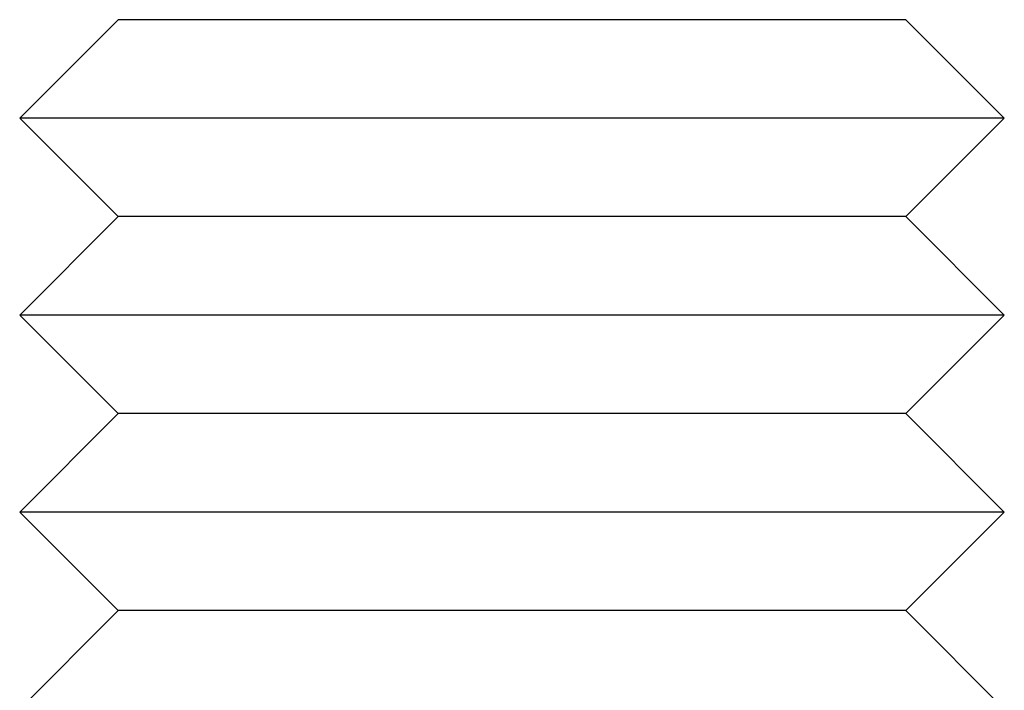
# Model space of a CAD drawing. Extents: x -122 to 123, y -372 to 93.
# Drawn here: x -50 to -40, y 86 to 93 of the extents above; entities that cross this region are included whole.
import ezdxf

# ---------------------------------------------------------------- set-up
doc = ezdxf.new("R2010")
doc.units = 0
doc.header["$LTSCALE"] = 10
doc.layers.get('0').update_dxf_attribs({"linetype": 'CONTINUOUS'})
doc.layers.add('STEMPEL', color=3, linetype='CONTINUOUS')

# ---------------------------------------------------------------- blocks, each defined once
blk = doc.blocks.new('A$CA31A5643')
at = {"color": 3, "linetype": 'CONTINUOUS', "extrusion": (0, 1, -2e-16)}
for p, q in [((-49, 93), (-50, 92)), ((-47, 93), (-49, 93)), ((-41, 93), (-47, 93)), ((-41, 93), (-40, 92)), ((-47.5, 92), (-50, 92)), ((-49, 91), (-50, 92)), ((-40, 92), (-47.5, 92)), ((-41, 91), (-40, 92)), ((-49, 91), (-50, 90)), ((-47, 91), (-49, 91)), ((-41, 91), (-47, 91)), ((-41, 91), (-40, 90)), ((-47.5, 90), (-50, 90)), ((-49, 89), (-50, 90)), ((-40, 90), (-47.5, 90)), ((-41, 89), (-40, 90)), ((-49, 89), (-50, 88)), ((-47, 89), (-49, 89)), ((-41, 89), (-47, 89)), ((-41, 89), (-40, 88)), ((-47.5, 88), (-50, 88)), ((-49, 87), (-50, 88)), ((-40, 88), (-47.5, 88)), ((-41, 87), (-40, 88)), ((-49, 87), (-50, 86)), ((-47, 87), (-49, 87)), ((-41, 87), (-47, 87)), ((-41, 87), (-40, 86))]:
    blk.add_line(p, q, dxfattribs=at)

msp = doc.modelspace()

# ---------------------------------------------------------------- block references
at = {"layer": 'STEMPEL'}
msp.add_blockref('A$CA31A5643', (0, 0), dxfattribs=at)

doc.saveas('drawing.dxf')
